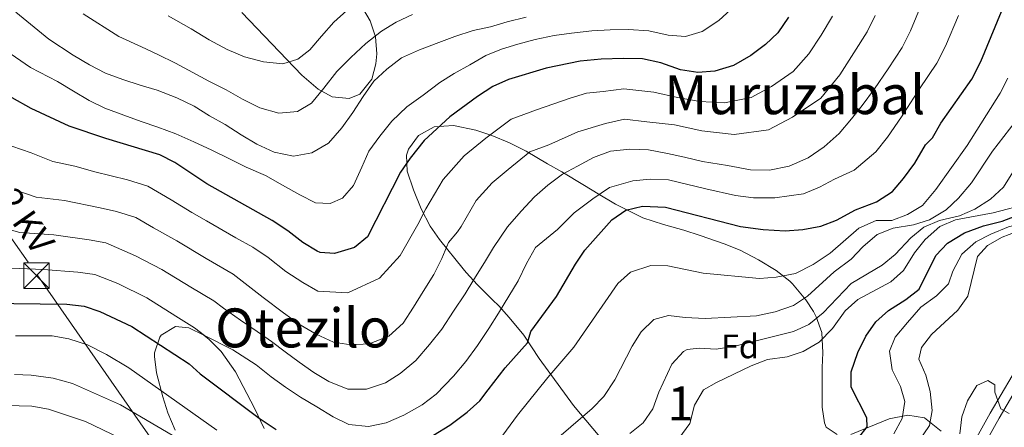
# Model space of a CAD drawing. Units: metres. Extents: x 634059 to 640944, y 4762133 to 4766896.
# Drawn here: x 636994 to 637285, y 4763950 to 4764071 of the extents above; entities that cross this region are included whole.
import ezdxf
from ezdxf.enums import TextEntityAlignment as Align

# ---------------------------------------------------------------- set-up
doc = ezdxf.new("R2010")
doc.units = ezdxf.units.M
doc.header["$MEASUREMENT"] = 0
doc.linetypes.add('DGN Style 3', pattern=[120.28534, 85.9181, -34.36724])
doc.linetypes.add('DGN Style 7', pattern=[171.8362, 77.32629, -34.36724, 25.77543, -34.36724])
for name, color, linetype, lineweight in [('Nivel 21', 7, 'Continuous', 0), ('Nivel 32', 7, 'Continuous', 0), ('Nivel 35', 7, 'Continuous', 0), ('Nivel 37', 7, 'Continuous', 0), ('Nivel 4', 7, 'Continuous', 0), ('Nivel 44', 7, 'Continuous', 0), ('Nivel 45', 7, 'Continuous', 0), ('Nivel 48', 7, 'Continuous', 0), ('Nivel 5', 7, 'Continuous', 0), ('Nivel 57', 7, 'Continuous', 0)]:
    doc.layers.add(name, color=color, linetype=linetype, lineweight=lineweight)
doc.styles.add('Style-Arial', font='txt')
doc.styles.add('Style-Arial Narrow', font='txt')
doc.styles.add('Style-Helvetica-Narrow-Oblique', font='txt')
doc.styles.add('Style-Times New Roman', font='txt')

# ---------------------------------------------------------------- blocks, each defined once
blk = doc.blocks.new('5TME')
at = {"layer": 'Nivel 32', "color": 7, "linetype": 'Continuous', "lineweight": 0}
for p, q in [((-37.5, 37.5), (37.5, -37.5)), ((37.2, 37.8), (-37.2, -37.8))]:
    blk.add_line(p, q, dxfattribs=at)
at = {"layer": 'Nivel 32', "color": 7, "linetype": 'Continuous', "lineweight": 0, "flags": 128}
blk.add_lwpolyline([(-37.5, -37.5), (37.5, -37.5), (37.5, 37.5), (-37.5, 37.5), (-37.2, -37.8)], dxfattribs=at)

msp = doc.modelspace()

# ---------------------------------------------------------------- linework, layer by layer
at = {"layer": 'Nivel 21', "color": 7, "linetype": 'Continuous', "lineweight": 0}
msp.add_polyline3d([(637112.91, 4763764.1, 951.36), (637142.98, 4763799.53, 953.11), (637159.73, 4763817.89, 952.86), (637172.24, 4763830.46, 953.36), (637180.24, 4763836.9, 953.34), (637189.57, 4763843.38, 953.81), (637205.68, 4763852.32, 954.12), (637214.72, 4763857.18, 955.12), (637221.27, 4763861.94, 955.37), (637225.17, 4763865.63, 955.63), (637227.87, 4763869.27, 955.87), (637230.14, 4763873.38, 956.31), (637232.4, 4763879.43, 956.38), (637235.39, 4763889.47, 956.38), (637237.42, 4763894.4, 956.56), (637240.95, 4763900.62, 956.77), (637249.44, 4763911.81, 957.36), (637260.07, 4763923.41, 957.63), (637266.95, 4763931.96, 958.4), (637274.03, 4763943.08, 959.65), (637280.41, 4763954.61, 959.9), (637286.92, 4763965.6, 960.41)], dxfattribs=at)
at = {"layer": 'Nivel 21', "color": 7, "linetype": 'DGN Style 3', "lineweight": 0}
msp.add_polyline3d([(637116.56, 4763763.77, 951.44), (637145.23, 4763797.55, 953.11), (637161.9, 4763815.82, 952.86), (637174.25, 4763828.23, 953.36), (637182.04, 4763834.49, 953.34), (637191.16, 4763840.84, 953.81), (637207.12, 4763849.68, 954.12), (637216.32, 4763854.64, 955.12), (637223.19, 4763859.62, 955.37), (637227.42, 4763863.64, 955.63), (637230.4, 4763867.64, 955.87), (637232.87, 4763872.12, 956.31), (637235.25, 4763878.48, 956.38), (637238.22, 4763888.47, 956.38), (637240.13, 4763893.08, 956.56), (637243.46, 4763898.97, 956.77), (637251.75, 4763909.88, 957.36), (637262.34, 4763921.46, 957.63), (637269.39, 4763930.21, 958.4), (637276.61, 4763941.55, 959.65), (637283.02, 4763953.12, 959.9), (637289.44, 4763963.97, 960.41)], dxfattribs=at)
at = {"layer": 'Nivel 32', "color": 6, "linetype": 'DGN Style 7', "lineweight": 0}
msp.add_polyline3d([(636586.68, 4764495.58, 1061.22), (636852.4, 4764202.79, 1044.88), (636998.71, 4763995.4, 1004.19), (637087.71, 4763868.03, 969.06), (637066.51, 4763581.57, 948.6), (637055.8, 4763424.3, 942.26), (637040.83, 4763248.06, 937.59), (637053.04, 4763124.2, 934.42), (636591.13, 4762531.17, 917.04), (636344.36, 4762214.84, 910.75), (636338.88, 4762176.2, 912.25)], dxfattribs=at)
at = {"layer": 'Nivel 35', "color": 92, "linetype": 'DGN Style 3', "lineweight": 0}
for points in [[(637086.59, 4764088.64, 1069.21), (637097.16, 4764070.42, 1063.17), (637098.76, 4764065.72, 1062.19), (637099.08, 4764060.7, 1061.27), (637098.85, 4764057.7, 1060.65), (637097.62, 4764053.2, 1058.97), (637094.12, 4764048.74, 1057.63), (637090.93, 4764047.49, 1057.63), (637085.95, 4764047.97, 1057.63), (637081.76, 4764050.19, 1058.14), (637076.94, 4764054.4, 1058.14), (637059.18, 4764072.9, 1058.14)], [(637166.61, 4763945.67, 1003.6), (637157.22, 4763956.88, 1007.69), (637147.12, 4763970.72, 1012.66), (637142.59, 4763977.56, 1014.68), (637138.27, 4763982.8, 1019.71), (637135.14, 4763986.23, 1021.64), (637133.35, 4763988.03, 1022.23), (637128.88, 4763992.42, 1022.23), (637125.51, 4763996.12, 1023.05), (637124.64, 4763997.16, 1023.74), (637117.63, 4764005.89, 1031.8), (637114.89, 4764009.82, 1033.19), (637112.22, 4764014.91, 1034.31), (637109.92, 4764020.53, 1034.31), (637108.04, 4764026.07, 1034.82), (637107.91, 4764030.72, 1036.72), (637108.5, 4764032.5, 1037.33), (637111.4, 4764036.54, 1037.42), (637116.08, 4764039.1, 1035.85), (637121.8, 4764039.51, 1032.3), (637128.42, 4764038.12, 1028.78), (637133.08, 4764036.59, 1027.78), (637138.37, 4764034.42, 1027.77), (637143.24, 4764031.9, 1027.77), (637149.56, 4764028.22, 1027.26), (637153.84, 4764025.82, 1026.34), (637160.5, 4764021.75, 1022.23), (637164.5, 4764019.29, 1020.51), (637169.7, 4764016.32, 1019.18), (637177.74, 4764012.29, 1017.7), (637183.87, 4764010.29, 1014.18), (637189.9, 4764008.64, 1012.66), (637194.65, 4764007.07, 1012.7), (637201.8, 4764004.56, 1009.14), (637206.48, 4764002.7, 1007.13), (637211.95, 4763999.85, 1005.62), (637217.16, 4763996.66, 1005.62), (637221.14, 4763993.56, 1005.06), (637221.97, 4763992.78, 1004.61), (637225.86, 4763988.04, 1000.08), (637228.17, 4763984.57, 997.34), (637229, 4763983.03, 996.55), (637230.61, 4763978.36, 995.64), (637230.89, 4763972.34, 995.04), (637230.78, 4763968.03, 992.54), (637230.69, 4763961.27, 987.49), (637230.78, 4763956.34, 986.67), (637231.43, 4763951.69, 983.82), (637231.91, 4763950.48, 982.96), (637235.16, 4763948.26, 980.44)], [(637039.48, 4763949.53, 1001.08), (637037.35, 4763954.67, 1001.08), (637035.9, 4763959.44, 1001.53), (637034, 4763966.43, 1004.11), (637033.46, 4763971.26, 1005.53), (637033.46, 4763972.34, 1005.62), (637034.96, 4763977.04, 1005.62), (637035.39, 4763977.61, 1005.62), (637039.64, 4763980.14, 1005.62), (637043.54, 4763979.8, 1005.62), (637048.02, 4763977.58, 1005.62), (637049.6, 4763976.36, 1005.62), (637053.12, 4763972.78, 1005.62), (637057.4, 4763966.74, 1005.62), (637062.92, 4763956.01, 1005.62), (637065.82, 4763950.06, 1004.61)], [(637239.22, 4763948.25, 979.94), (637250.53, 4763952.86, 979.94), (637256.09, 4763953.98, 979.94), (637260.99, 4763953.19, 979.94), (637265.89, 4763949.27, 978.93)]]:
    msp.add_polyline3d(points, dxfattribs=at)
at = {"layer": 'Nivel 4', "color": 30, "linetype": 'Continuous', "lineweight": 30, "flags": 128}
for points, elevation in [([(637115.83, 4763948.08), (637120.66, 4763951.04), (637125.81, 4763954.85), (637129.56, 4763958.17), (637132.07, 4763961.47), (637137.01, 4763967.95), (637143.68, 4763975.31), (637144.67, 4763978.71), (637152.18, 4763988.99), (637157.8, 4763998.61), (637160.62, 4764002.74), (637168.53, 4764011.7), (637172.67, 4764014.51), (637177.61, 4764015.66), (637184.43, 4764015.36), (637206.6, 4764009.7), (637213.26, 4764008.76), (637219.82, 4764008.36), (637224.98, 4764008.77), (637230.35, 4764009.82), (637235.02, 4764011.59), (637240.6, 4764014.56), (637246.79, 4764017.01), (637251.48, 4764020.05), (637254.78, 4764023.81), (637258.17, 4764028.37), (637261.25, 4764033.76), (637263.32, 4764035.86), (637265.78, 4764040.21), (637274.97, 4764053.23), (637277.67, 4764058.42), (637283.72, 4764073.14)], 1000), ([(637220.78, 4764071.51), (637217.63, 4764066.87), (637214.02, 4764063.41), (637209.61, 4764060.16), (637204.56, 4764057.23), (637198.99, 4764055.53), (637194.01, 4764055.16), (637188.82, 4764055.91), (637183.03, 4764058.01), (637177.62, 4764059.18), (637172.02, 4764059.33), (637165.42, 4764059.05), (637159.19, 4764058.46), (637149.16, 4764056.46), (637138, 4764053.05), (637133.42, 4764051.04), (637128.88, 4764048.1), (637120.71, 4764042.08), (637113.08, 4764035.12), (637108.94, 4764029.84), (637106.14, 4764025.7), (637096.4, 4764006.68), (637092.52, 4764003.52), (637086.64, 4764001.72), (637082.41, 4764002), (637081.53, 4764002.38), (637077.23, 4764004.92), (637072.84, 4764008.37), (637068.18, 4764011.5), (637048.86, 4764022.27), (637039.45, 4764028.6)], 1025), ([(637039.45, 4764028.6), (637034.97, 4764030.82), (637019.04, 4764035.63), (637008.19, 4764039.28), (636996.97, 4764044.51), (636991.34, 4764047.65)], 1025), ([(637241.57, 4763947.38), (637244.04, 4763950.49), (637243.94, 4763953.23), (637239.27, 4763962.28), (637239.34, 4763966.77), (637241.29, 4763972.45), (637243.63, 4763977.3), (637246.61, 4763981.53), (637250.35, 4763984.85), (637255.46, 4763988.09), (637259.45, 4763991.18), (637264.29, 4764001.14), (637267.78, 4764004.72), (637272.77, 4764007.8), (637278.38, 4764009.86), (637283.95, 4764011.29), (637293.4, 4764014.87)], 975), ([(636983.91, 4763987.05), (637007.55, 4763986.74), (637012.58, 4763986.2), (637017.3, 4763984.57), (637026.68, 4763980.19), (637043.64, 4763969.16), (637046.91, 4763966.16), (637064.32, 4763953.14), (637069.41, 4763949.75)], 1000)]:
    msp.add_lwpolyline(points, dxfattribs=dict(at, elevation=elevation))
at = {"layer": 'Nivel 5', "color": 30, "linetype": 'Continuous', "lineweight": 0, "flags": 128}
for points, elevation in [([(636987.88, 4764062.7), (636996.76, 4764056.64), (637004.71, 4764052.47), (637009.46, 4764049.66), (637014.06, 4764046.89), (637018.7, 4764044.6), (637024.38, 4764042.55), (637029.49, 4764040.64), (637034.43, 4764039.05), (637039.7, 4764037.09), (637045.08, 4764034.71), (637050.35, 4764032.23), (637055.41, 4764029.79), (637060.48, 4764027.25), (637066.18, 4764024.72), (637071.25, 4764021.91), (637076.37, 4764019), (637080.96, 4764016.66), (637085.35, 4764016.43), (637089.01, 4764018.03), (637092.26, 4764021.79), (637094.7, 4764027.22), (637096.77, 4764031.91), (637099.96, 4764036.35), (637103.57, 4764040.8), (637107.97, 4764045.06), (637112.82, 4764048.48), (637117.71, 4764052.16), (637121.99, 4764054.88), (637126.58, 4764057.46), (637131.34, 4764060.19), (637136, 4764062.02), (637140.78, 4764063.54), (637145.87, 4764064.85), (637151.55, 4764066.07), (637156.61, 4764066.8), (637162.67, 4764067.44), (637168.05, 4764067.76), (637173.54, 4764067.81), (637179.46, 4764067.45), (637185.24, 4764066.19), (637190.31, 4764065.76), (637195.3, 4764067.23), (637200.2, 4764070.49), (637204.82, 4764074.7)], 1030), ([(636992.4, 4764072.97), (637002.22, 4764064.98), (637009.33, 4764060.26), (637014.19, 4764057.45), (637018.94, 4764055), (637024.1, 4764053.04), (637029.2, 4764051.4), (637034.19, 4764049.96), (637040.04, 4764047.65), (637045.11, 4764045.21), (637049.7, 4764042.4), (637054.29, 4764039.84), (637059.05, 4764036.77), (637063.7, 4764034.01), (637068.76, 4764031.62), (637074.54, 4764030.47), (637079.96, 4764031.42), (637084.86, 4764034.31), (637088.79, 4764038.82), (637092.03, 4764043.32), (637095.06, 4764048.02), (637098.24, 4764052.57), (637102.08, 4764056.18), (637106.4, 4764059.44), (637111.74, 4764061.81), (637117.45, 4764064.03), (637122.17, 4764065.76), (637127.57, 4764067.6), (637132.73, 4764068.65), (637137.61, 4764070.07), (637143.23, 4764071.5)], 1035), ([(637037.46, 4764071.84), (637044.29, 4764068.06), (637049.58, 4764064.78), (637054.92, 4764061.93), (637060.03, 4764059.76), (637065.6, 4764058.34), (637071.32, 4764057.76), (637075.73, 4764059.06), (637079.32, 4764061.87), (637082.72, 4764065.84), (637086.39, 4764069.98), (637090.23, 4764073.44)], 1045), ([(637168.18, 4764031.91), (637173.92, 4764032.55), (637179.41, 4764032.34), (637184.98, 4764031.23), (637190.07, 4764030.17), (637195.32, 4764028.9), (637202.74, 4764027.67), (637209.57, 4764026.43), (637215.17, 4764026.27), (637220.96, 4764027.54), (637226.61, 4764029.92), (637231.35, 4764033.24), (637235.77, 4764037.18), (637239.43, 4764041.47), (637242.58, 4764045.38), (637246.23, 4764050.36), (637250.23, 4764056.25), (637254.38, 4764062.51), (637256.8, 4764067.46), (637260.16, 4764075.51)], 1010), ([(637250.63, 4763972.91), (637252.35, 4763977.01), (637255.91, 4763981.36), (637259.94, 4763985.82), (637264.57, 4763989.23), (637268.09, 4763992.78), (637269.34, 4763996.51), (637271.99, 4764001.47), (637276.15, 4764005.14), (637280.61, 4764007.4), (637285.85, 4764009.55), (637297.18, 4764012.36), (637301.96, 4764013.84), (637314.63, 4764016.23), (637319.39, 4764017.72), (637322.23, 4764019.12), (637326.24, 4764022.12), (637329.89, 4764025.84), (637332.78, 4764030.81), (637335.26, 4764036.22), (637336.35, 4764041.1), (637338.26, 4764064.2), (637339.06, 4764069.24), (637341.14, 4764073.87)], 970), ([(636991.29, 4764033.45), (636996.99, 4764031.43), (637003.34, 4764028.83), (637009.86, 4764027.52), (637015.74, 4764025.87), (637025.4, 4764023.43), (637031.44, 4764021.57), (637038.34, 4764017.56), (637044.43, 4764013.85), (637048.8, 4764011.33), (637057.46, 4764006.35), (637062.44, 4764003.58), (637067, 4764000.53), (637072.25, 4763996.36), (637077.28, 4763993.13), (637081.7, 4763990.56), (637090.59, 4763990.14), (637099.93, 4763994.45), (637106.05, 4764001.08), (637111.2, 4764010.26), (637113.64, 4764014.88), (637118.71, 4764023.59), (637124.98, 4764030.51), (637131.35, 4764035.76), (637138.86, 4764041.38), (637146.35, 4764044.16), (637156.3, 4764047.54), (637161.06, 4764049.1), (637166.05, 4764049.58), (637172.15, 4764050.37), (637180.96, 4764049.31), (637187.94, 4764047.8), (637194.59, 4764046.56), (637201.84, 4764046.17), (637209.72, 4764047.75), (637215.81, 4764051.04), (637222.17, 4764055.49), (637226.77, 4764060.67), (637230.46, 4764066.22), (637233.79, 4764071.8)], 1020), ([(636992.47, 4764020.46), (636998.48, 4764018.39), (637006.78, 4764017.36), (637017.31, 4764015.2), (637022.19, 4764014.12), (637027.9, 4764012.32), (637033.08, 4764009.31), (637039.99, 4764005.44), (637048.66, 4764000.28), (637056.69, 4763995.65), (637065.53, 4763988.75), (637071.54, 4763984.17), (637076.46, 4763980.67), (637081.16, 4763977.91), (637086.33, 4763975.53), (637091.46, 4763974.73), (637096.84, 4763975.04), (637102.66, 4763977.27), (637106.92, 4763981.15), (637109.99, 4763985.91), (637112.86, 4763990.45), (637115.93, 4763995.48), (637118.38, 4764000.28), (637120.34, 4764004.96), (637122.98, 4764008.07), (637124.05, 4764009.73), (637128.48, 4764017.34), (637133.19, 4764022.54), (637137.96, 4764026.47), (637144.3, 4764031.72), (637149.92, 4764033.8), (637158.53, 4764037.64), (637166.67, 4764040.1), (637172.28, 4764041.4), (637178.88, 4764040.61), (637187.06, 4764039.69), (637195.17, 4764037.97), (637204.7, 4764036.82), (637214.88, 4764038.27), (637222.01, 4764041.92), (637230.33, 4764047.57), (637235.91, 4764054.47), (637240.14, 4764060.93), (637244.08, 4764067.16), (637246.37, 4764071.98)], 1015), ([(637012.33, 4764072.47), (637022.86, 4764065.75), (637029.57, 4764062.72), (637034.36, 4764060.48), (637039.59, 4764057.95), (637044.76, 4764055.19), (637049.51, 4764052.64), (637054.58, 4764050), (637059.44, 4764047.24), (637064.5, 4764044.75), (637070.18, 4764043.12), (637075.66, 4764043.64), (637079.79, 4764046.05), (637083.5, 4764050.56), (637087.26, 4764055.43), (637091.46, 4764059.63), (637095.87, 4764063.68), (637100.55, 4764067.36), (637104.88, 4764070.03), (637109.64, 4764072.28)], 1040), ([(637267.23, 4764062.94), (637270.99, 4764072.01)], 1005), ([(636988.76, 4763997.5), (637000.63, 4763997.03), (637010.8, 4763996.22), (637015.78, 4763995.51), (637022.56, 4763992.82), (637031.12, 4763988.6), (637039.72, 4763983.17), (637045.19, 4763979.81), (637048.22, 4763977.51), (637056.54, 4763973.24), (637063.49, 4763968.83), (637067.94, 4763965.33), (637072.17, 4763962.24), (637076.56, 4763959.26), (637081.42, 4763956.4), (637086.23, 4763953.48), (637090.81, 4763951.19), (637096.63, 4763950.62), (637101.84, 4763951.72), (637107.13, 4763953.99), (637112.56, 4763957.05), (637116.67, 4763960.14), (637121.79, 4763965.47), (637125.46, 4763969.87), (637128.9, 4763974.53), (637132.19, 4763979.61), (637135.11, 4763984.1), (637138.18, 4763989.12), (637140.89, 4763993.66), (637143.38, 4763998.72), (637145.98, 4764003.47), (637152.48, 4764008.83), (637157.45, 4764013.73), (637162.99, 4764017.84), (637167.91, 4764021.16), (637174.74, 4764023.21), (637179.86, 4764023.7), (637185.31, 4764023.47), (637196.33, 4764020.77), (637205.08, 4764018.87), (637210.41, 4764018.11), (637216.76, 4764018.13), (637225.19, 4764019.31), (637229.94, 4764021.3), (637234.4, 4764023.68), (637240.23, 4764026.29), (637246.63, 4764031.73), (637250.06, 4764036.07), (637254.18, 4764042.06), (637259.52, 4764050.35), (637264.67, 4764057.87), (637267.23, 4764062.94)], 1005), ([(637136.37, 4763948.09), (637140.69, 4763954), (637149.62, 4763965.1), (637157.36, 4763974.01), (637170.36, 4763992.9), (637174.07, 4763996.21), (637180.13, 4763998.16), (637185.13, 4763998.03), (637195.59, 4763995.92), (637212.2, 4763994.34), (637217.18, 4763994.71), (637222.84, 4763995.85), (637228.03, 4763998.5), (637233.07, 4764001.8), (637241.59, 4764009.16), (637246.66, 4764011.48), (637251.31, 4764011.46), (637255.98, 4764013.24), (637260.36, 4764015.92), (637264.31, 4764020.63), (637273.56, 4764033.56), (637283.32, 4764049.04), (637285.61, 4764053.48)], 995), ([(637162.75, 4763955.93), (637166.24, 4763959.5), (637169.46, 4763964.4), (637174.54, 4763974.37), (637177.23, 4763978.57), (637181.02, 4763982.22), (637185.29, 4763983.4), (637190.25, 4763982.78), (637196.18, 4763982.5), (637211.35, 4763983.31), (637216.82, 4763984.51), (637222.26, 4763986.31), (637226.44, 4763989.13), (637234.32, 4763996.32), (637239.35, 4764000.07), (637242.77, 4764003.72), (637247.03, 4764007.34), (637251.69, 4764009.15), (637257.74, 4764010.14), (637262.5, 4764011.68), (637267.38, 4764014.6), (637270.99, 4764018.05), (637274.85, 4764022.56), (637281.08, 4764031.97), (637287.73, 4764040.55)], 990), ([(637173.85, 4763948.55), (637177.85, 4763951.74), (637180.7, 4763955.85), (637182.48, 4763960.81), (637186.34, 4763969.06), (637189.75, 4763972.78), (637190.85, 4763973.32), (637194.38, 4763973.76), (637199.38, 4763973.51), (637204.92, 4763974.31), (637222.22, 4763978.68), (637226.78, 4763980.72), (637231.04, 4763984.18), (637239.26, 4763992.89), (637248.45, 4763998.3), (637252.32, 4764001.46), (637256.9, 4764006.33), (637260.77, 4764009.5), (637265.41, 4764011.44), (637271.3, 4764012.84), (637275.89, 4764014.79), (637280.45, 4764017.72), (637284.36, 4764021.26), (637293.55, 4764036.13)], 985), ([(636987.96, 4764009.5), (636993.62, 4764007.94), (637003.7, 4764007.2), (637014.06, 4764005.72), (637018.99, 4764004.82), (637027.82, 4764001.06), (637035.56, 4763997.02), (637044.19, 4763991.73), (637050.94, 4763987.73), (637053.82, 4763985.57), (637058.85, 4763981.98), (637063.72, 4763978.64), (637068, 4763975.76), (637072.07, 4763972.72), (637076.2, 4763969.58), (637080.53, 4763966.55), (637084.91, 4763963.94), (637090.55, 4763961.68), (637096.05, 4763961.62), (637101.66, 4763963.53), (637106.04, 4763966.25), (637110.61, 4763970.14), (637114.69, 4763974.81), (637118.35, 4763979.42), (637121.74, 4763984.72), (637125.18, 4763989.8), (637127.79, 4763994.07), (637130.91, 4763999.1), (637133.57, 4764003.53), (637137.73, 4764009.63), (637141.8, 4764014.24), (637145.68, 4764018.44), (637149.68, 4764021.84), (637154, 4764025.09), (637158.44, 4764027.5), (637163.14, 4764030.07), (637168.18, 4764031.91)], 1010), ([(637188.33, 4763947.08), (637191.62, 4763951.53), (637192.99, 4763956.94), (637195.65, 4763961.43), (637199.46, 4763963.61), (637209.77, 4763968.51), (637214.54, 4763970.4), (637220.39, 4763971.2), (637225.13, 4763972.76), (637229.82, 4763975.49), (637233.74, 4763979.58), (637237.49, 4763984.83), (637241.24, 4763988.14), (637251.06, 4763993.38), (637254.78, 4763996.72), (637258.07, 4764001.91), (637261.16, 4764005.84), (637265.53, 4764009.71), (637270.13, 4764011.68), (637281.29, 4764013.76), (637291.82, 4764016.46)], 980), ([(637259.14, 4763946), (637262.42, 4763950.97), (637263.29, 4763955.32), (637262.7, 4763960.95), (637261.4, 4763965.79), (637259.35, 4763970.55), (637260.13, 4763973.95), (637263.06, 4763977.75), (637270.79, 4763985.03), (637273.76, 4763989.07), (637276.61, 4764000.82), (637279.61, 4764004.05), (637283.94, 4764006.57), (637290.18, 4764008.9)], 965), ([(636992.35, 4763977.38), (637003.17, 4763977.43), (637008.09, 4763976.55), (637013.62, 4763974.7), (637019.24, 4763971.88), (637025.79, 4763967.99), (637051.84, 4763949.55)], 995), ([(637251.93, 4763948.45), (637254.39, 4763953.03), (637255.21, 4763957.97), (637253.84, 4763962.42), (637251.42, 4763967.33), (637250.63, 4763972.91)], 970), ([(636992, 4763965.94), (636997, 4763965.79), (637003.43, 4763964.95), (637009.22, 4763963.37), (637023.35, 4763957.04), (637038.63, 4763948.1), (637045.08, 4763943.73), (637058.06, 4763933.05), (637062.18, 4763930.22), (637076.5, 4763921.63), (637087.58, 4763916.67), (637097.13, 4763911.16), (637101.71, 4763909.15), (637107.77, 4763907.35), (637112.84, 4763906.97), (637117.41, 4763908.43), (637125.38, 4763914.77), (637136.08, 4763926.92), (637143.2, 4763937.12), (637150.11, 4763945.13), (637162.75, 4763955.93)], 990), ([(637271.46, 4763948.46), (637272, 4763953.48), (637273.65, 4763958.22), (637276.47, 4763962.7), (637279.71, 4763964.24)], 960), ([(637279.71, 4763964.24), (637281.8, 4763962.91), (637281.73, 4763960.75), (637283.52, 4763955.82), (637286.02, 4763954.49)], 960), ([(636985.85, 4763956.95), (636997.13, 4763956.65), (637002.05, 4763955.77), (637013, 4763952.1), (637023.29, 4763947.23), (637048.19, 4763931.61), (637065.65, 4763918.49), (637104.04, 4763894.4), (637108.37, 4763891.32), (637116.7, 4763883.61), (637121.35, 4763880.85), (637124.3, 4763881.17), (637126.95, 4763883.54)], 985)]:
    msp.add_lwpolyline(points, dxfattribs=dict(at, elevation=elevation))
at = {"layer": 'Nivel 57', "color": 92, "linetype": 'DGN Style 3', "lineweight": 0}
for points in [[(637059.18, 4764072.9, 1058.14), (637076.94, 4764054.4, 1058.14), (637081.76, 4764050.19, 1058.14), (637085.95, 4764047.97, 1057.63), (637090.93, 4764047.49, 1057.63), (637094.12, 4764048.74, 1057.63), (637097.62, 4764053.2, 1058.97), (637098.85, 4764057.7, 1060.65), (637099.08, 4764060.7, 1061.27), (637098.76, 4764065.72, 1062.19), (637097.16, 4764070.42, 1063.17), (637086.59, 4764088.64, 1069.21)], [(637235.16, 4763948.26, 980.44), (637231.91, 4763950.48, 982.96), (637231.43, 4763951.69, 983.82), (637230.78, 4763956.34, 986.67), (637230.69, 4763961.27, 987.49), (637230.78, 4763968.03, 992.54), (637230.89, 4763972.34, 995.04), (637230.61, 4763978.36, 995.64), (637229, 4763983.03, 996.55), (637228.17, 4763984.57, 997.34), (637225.86, 4763988.04, 1000.08), (637221.97, 4763992.78, 1004.61), (637221.14, 4763993.56, 1005.06), (637217.16, 4763996.66, 1005.62), (637211.95, 4763999.85, 1005.62), (637206.48, 4764002.7, 1007.13), (637201.8, 4764004.56, 1009.14), (637194.65, 4764007.07, 1012.7), (637189.9, 4764008.64, 1012.66), (637183.87, 4764010.29, 1014.18), (637177.74, 4764012.29, 1017.7), (637169.7, 4764016.32, 1019.18), (637164.5, 4764019.29, 1020.51), (637160.5, 4764021.75, 1022.23), (637153.84, 4764025.82, 1026.34), (637149.56, 4764028.22, 1027.26), (637143.24, 4764031.9, 1027.77), (637138.37, 4764034.42, 1027.77), (637133.08, 4764036.59, 1027.78), (637128.42, 4764038.12, 1028.78), (637121.8, 4764039.51, 1032.3), (637116.08, 4764039.1, 1035.85), (637111.4, 4764036.54, 1037.42), (637108.5, 4764032.5, 1037.33), (637107.91, 4764030.72, 1036.72), (637108.04, 4764026.07, 1034.82), (637109.92, 4764020.53, 1034.31), (637112.22, 4764014.91, 1034.31), (637114.89, 4764009.82, 1033.19), (637117.63, 4764005.89, 1031.8), (637124.64, 4763997.16, 1023.74), (637125.51, 4763996.12, 1023.05), (637128.88, 4763992.42, 1022.23), (637133.35, 4763988.03, 1022.23), (637135.14, 4763986.23, 1021.64), (637138.27, 4763982.8, 1019.71), (637142.59, 4763977.56, 1014.68), (637147.12, 4763970.72, 1012.66), (637157.22, 4763956.88, 1007.69), (637166.61, 4763945.67, 1003.6)], [(637065.82, 4763950.06, 1004.61), (637062.92, 4763956.01, 1005.62), (637057.4, 4763966.74, 1005.62), (637053.12, 4763972.78, 1005.62), (637049.6, 4763976.36, 1005.62), (637048.02, 4763977.58, 1005.62), (637043.54, 4763979.8, 1005.62), (637039.64, 4763980.14, 1005.62), (637035.39, 4763977.61, 1005.62), (637034.96, 4763977.04, 1005.62), (637033.46, 4763972.34, 1005.62), (637033.46, 4763971.26, 1005.53), (637034, 4763966.43, 1004.11), (637035.9, 4763959.44, 1001.53), (637037.35, 4763954.67, 1001.08), (637039.48, 4763949.53, 1001.08)], [(637265.89, 4763949.27, 978.93), (637260.99, 4763953.19, 979.94), (637256.09, 4763953.98, 979.94), (637250.53, 4763952.86, 979.94), (637239.22, 4763948.25, 979.94)]]:
    msp.add_polyline3d(points, dxfattribs=at)

# ---------------------------------------------------------------- block references
at = {"layer": 'Nivel 32', "color": 7, "linetype": 'Continuous', "lineweight": 0, "xscale": 0.1000009313241567, "yscale": 0.1000009313241567, "zscale": 0.1000009313241567}
msp.add_blockref('5TME', (636998.52, 4763995.17, 1004.07), dxfattribs=at)

# ---------------------------------------------------------------- texts
at = {"layer": 'Nivel 37', "color": 92, "linetype": 'Continuous', "lineweight": 0, "style": 'Style-Arial'}
msp.add_text('Fd', height=7, dxfattribs=at).set_placement((637206.42, 4763974.29, 984.72), align=Align.MIDDLE_CENTER)
at = {"layer": 'Nivel 44', "color": 7, "linetype": 'Continuous', "lineweight": 0, "style": 'Style-Helvetica-Narrow-Oblique'}
msp.add_text('13,2 KV', height=7.5, rotation=304.9846, dxfattribs=at).set_placement((636988.22, 4764015, 1012.28), align=Align.CENTER)
at = {"layer": 'Nivel 45', "color": 7, "linetype": 'Continuous', "lineweight": 0, "style": 'Style-Times New Roman'}
for s, p in [('Muruzabal', (637222.65, 4764048.6, 1017.32)), ('Otezilo', (637077.34, 4763979.74, 1014.8))]:
    msp.add_text(s, height=11.5, dxfattribs=at).set_placement(p, align=Align.MIDDLE_CENTER)
at = {"layer": 'Nivel 48', "color": 92, "linetype": 'Continuous', "lineweight": 0, "style": 'Style-Arial Narrow'}
msp.add_text('1', height=10, dxfattribs=at).set_placement((637188.87, 4763957.45, 981.81), align=Align.MIDDLE_CENTER)

doc.saveas('drawing.dxf')
